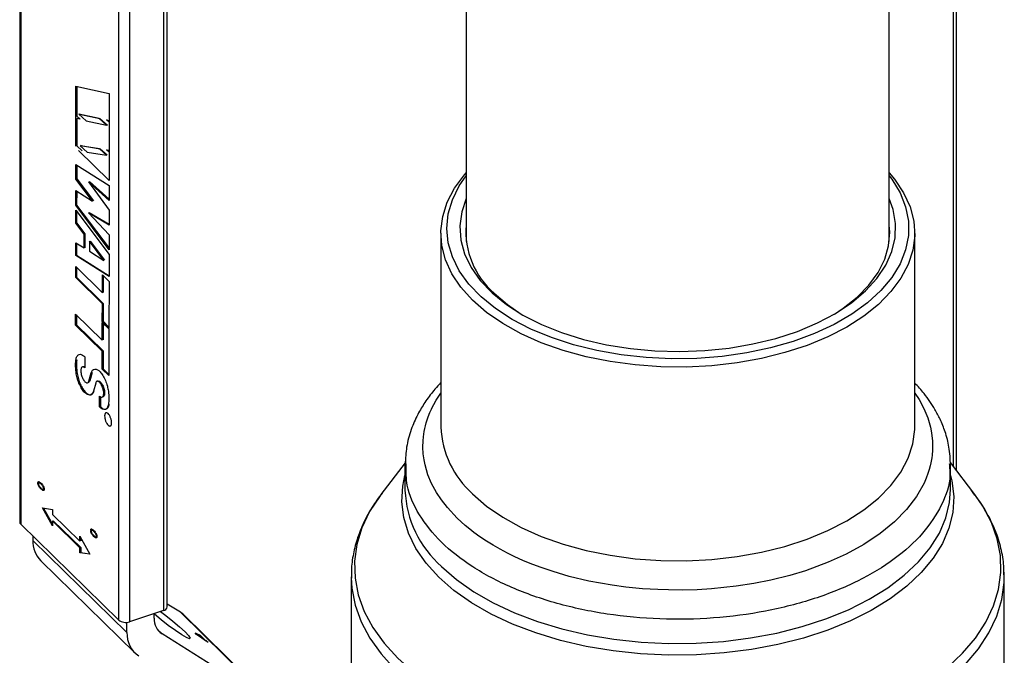
# Model space of a CAD drawing. Extents: x 14.3 to 31.9, y 1.8 to 11.9.
# Drawn here: x 26.5 to 26.8, y 9.1 to 9.3 of the extents above; entities that cross this region are included whole.
import ezdxf

# ---------------------------------------------------------------- set-up
doc = ezdxf.new("R2010")
doc.units = 0
doc.header["$LTSCALE"] = 0.3125
doc.header["$MEASUREMENT"] = 0
doc.linetypes.add('SLD-SOLID', pattern=[0])
doc.layers.get('0').update_dxf_attribs({"linetype": 'CONTINUOUS'})

# ---------------------------------------------------------------- blocks, each defined once
blk = doc.blocks.new('A$C79B72308')
at = {"color": 7, "linetype": 'SLD-SOLID'}
for p, q in [((11.2037709063289, 7.635132398834207), (11.2037709063289, 7.515778721771047)), ((11.06360885383815, 7.631335082056077), (11.06360885383815, 7.427686459581901)), ((11.06393850410181, 7.630639628283465), (11.06393850410181, 7.426991005809287)), ((11.35767265392494, 7.443786572843907), (11.35767265392494, 7.607840017827995)), ((11.10871251860953, 7.603493519396423), (11.10871251860953, 7.399844896922245)), ((11.10994284209202, 7.40104946196278), (11.10994284209202, 7.604698084436956)), ((11.35662599992578, 7.606044935183428), (11.35662599992578, 7.445160081955684)), ((11.0946963854508, 7.396876683672543), (11.0946963854508, 7.60052530614672)), ((11.09805765691127, 7.600016210780101), (11.09805765691127, 7.396367588305923)), ((11.33658339691259, 7.515778729879312), (11.33658339691259, 7.598071860887869)), ((11.08124269753562, 7.545705252862303), (11.08126858390325, 7.564519418286208)), ((11.08126858390325, 7.564519418286208), (11.0917373096343, 7.562276023540116)), ((11.08153903904452, 7.564461531446577), (11.08152620585944, 7.555149314100776)), ((11.0917373096343, 7.562276023540116), (11.09169958007015, 7.534891276161686)), ((11.08152517920464, 7.554408682486914), (11.08151333600811, 7.545793578128174)), ((11.08261258997611, 7.554175431542168), (11.08152517920464, 7.554408682486914)), ((11.08152620585944, 7.555149314100776), (11.08261258997611, 7.554175431542168)), ((11.08852740004878, 7.554346484546231), (11.08212910396244, 7.55571755559424)), ((11.08212910396244, 7.55571755559424), (11.08445257045489, 7.55363482775525)), ((11.08239974243494, 7.555805880860111), (11.08879803852128, 7.554434809812102)), ((11.08261427662329, 7.555613499234639), (11.08239974243494, 7.555805880860111)), ((11.08445257045489, 7.55363482775525), (11.09085086654123, 7.552263756707243)), ((11.09085086654123, 7.552263756707243), (11.08852740004878, 7.554346484546231)), ((11.08879803852128, 7.554434809812102), (11.09112150501372, 7.552352081973114)), ((11.0917248847101, 7.553250649841564), (11.0909086941388, 7.553982253422408)), ((11.0909086941388, 7.553982253422408), (11.09172565470121, 7.55380715192271)), ((11.09112150501372, 7.552352081973114), (11.0906363372851, 7.552455916998953)), ((11.08151333600811, 7.545793578128174), (11.08322396291347, 7.544260295549375)), ((11.08257624879699, 7.545837387309458), (11.08477508672916, 7.543866517655813)), ((11.088639048759, 7.544820683414736), (11.08257624879699, 7.545837387309458)), ((11.08284688726948, 7.545925712575331), (11.0889096872315, 7.544909008680607)), ((11.08303036514993, 7.54576131775857), (11.08284688726948, 7.545925712575331)), ((11.09083788669117, 7.542849813761089), (11.088639048759, 7.544820683414736)), ((11.0889096872315, 7.544909008680607), (11.09110852516367, 7.54293813902696)), ((11.09171190486004, 7.54383670689541), (11.09088530107571, 7.54457777990079)), ((11.09088530107571, 7.54457777990079), (11.09171274818363, 7.544438869430588)), ((11.09169958007015, 7.534891276161686), (11.0821134108104, 7.544312681742129)), ((11.08477508672916, 7.543866517655813), (11.09083788669117, 7.542849813761089)), ((11.09110852516367, 7.54293813902696), (11.09065441374294, 7.543014229213677)), ((11.08122836103457, 7.535310241653663), (11.08123477762711, 7.53996235782836)), ((11.08123477762711, 7.53996235782836), (11.09169745342805, 7.533346688699998)), ((11.08150504943718, 7.539791408716797), (11.08149899950707, 7.535398566919534)), ((11.08645652730501, 7.52840452094795), (11.08122836103457, 7.535310241653663)), ((11.08149899950707, 7.535398566919534), (11.08672716577751, 7.528492846213821)), ((11.09169107350176, 7.528694536626242), (11.08520653841165, 7.534507188638671)), ((11.08520653841165, 7.534507188638671), (11.09168678355131, 7.525593299122521)), ((11.08616774890661, 7.53364548141756), (11.08547717688415, 7.534595513904543)), ((11.08547717688415, 7.534595513904543), (11.09169151842888, 7.529025140869875)), ((11.09169745342805, 7.533346688699998), (11.09169107350176, 7.528694536626242)), ((11.08121710449794, 7.52712793044226), (11.08122352109048, 7.531780046616959)), ((11.08122352109048, 7.531780046616959), (11.08645652730501, 7.52840452094795)), ((11.08149379290055, 7.53160570993116), (11.08148774297043, 7.527216255708133)), ((11.08672716577751, 7.528492846213821), (11.08606754006423, 7.528918236024881)), ((11.09166969708203, 7.513187793370347), (11.08121710449794, 7.52712793044226)), ((11.08148774297043, 7.527216255708133), (11.09167032534037, 7.513636057308089)), ((11.08120940458689, 7.521551537060164), (11.08121497785584, 7.525583342980575)), ((11.08121497785584, 7.525583342980575), (11.09166757043993, 7.511642963939073)), ((11.0814849930022, 7.525223182974942), (11.08148004305939, 7.521639862326035)), ((11.09168036695877, 7.520941182947825), (11.08519315523292, 7.524772062999586)), ((11.08519315523292, 7.524772062999586), (11.09167611367457, 7.517839667575457)), ((11.08598203438533, 7.524306048838415), (11.08546379370542, 7.524860388265457)), ((11.08546379370542, 7.524860388265457), (11.09168073855341, 7.521189105390446)), ((11.09168678355131, 7.525593299122521), (11.09168036695877, 7.520941182947825)), ((11.08382257106603, 7.518066303365464), (11.08120940458689, 7.521551537060164)), ((11.08148004305939, 7.521639862326035), (11.08409320953853, 7.518154628631335)), ((11.08381663113465, 7.513744734899515), (11.08382257106603, 7.518066303365464)), ((11.08409320953853, 7.518154628631335), (11.08408726960715, 7.513833060165387)), ((11.09167611367457, 7.517839667575457), (11.09166969708203, 7.513187793370347)), ((11.19580215943419, 7.518355214287835), (11.19580215943419, 7.457518494535632)), ((11.3445521755612, 7.457518512321949), (11.3445521755612, 7.518355232074152)), ((11.08119539808202, 7.511366716301636), (11.08120093468473, 7.515398800090695)), ((11.08120093468473, 7.515398800090695), (11.08381663113465, 7.513744734899515)), ((11.0814712064948, 7.51522785097913), (11.08146603655452, 7.511455041567507)), ((11.08408726960715, 7.513833060165387), (11.08381696606305, 7.514004065811838)), ((11.08549499174608, 7.515835807938624), (11.0854906651294, 7.512686212416343)), ((11.08998961315717, 7.509841617546442), (11.08549499174608, 7.515835807938624)), ((11.08576500689245, 7.51547588990258), (11.08576563021858, 7.515924133204495)), ((11.08576563021858, 7.515924133204495), (11.09026025162967, 7.509929942812315)), ((11.09165807388297, 7.50475104717327), (11.08119539808202, 7.511366716301636)), ((11.08146603655452, 7.511455041567507), (11.09165844547761, 7.505010342186536)), ((11.0854906651294, 7.512686212416343), (11.08998961315717, 7.509841617546442)), ((11.09166757043993, 7.511642963939073), (11.09165807388297, 7.50475104717327)), ((11.08118586485882, 7.504438781966265), (11.08119059480418, 7.507884879283489)), ((11.08119059480418, 7.507884879283489), (11.08955673149119, 7.499662334508461)), ((11.08146075661552, 7.507619185790569), (11.08145650333132, 7.504527107232137)), ((11.09026025162967, 7.509929942812315), (11.0896196923628, 7.51033497132458)), ((11.08955196487958, 7.496216273090296), (11.08118586485882, 7.504438781966265)), ((11.08145650333132, 7.504527107232137), (11.08982260335208, 7.496304598356167)), ((11.08955673149119, 7.499662334508461), (11.08956443140224, 7.505262198940605)), ((11.08956443140224, 7.505262198940605), (11.09165594724087, 7.503206459711585)), ((11.08983459321357, 7.504996505447684), (11.08982736996369, 7.499750659774334)), ((11.09165594724087, 7.503206459711585), (11.09163578080717, 7.488561153368307)), ((11.08982736996369, 7.499750659774334), (11.08955721308456, 7.500016131933494)), ((11.08954426496853, 7.490616650627739), (11.08955196487958, 7.496216273090296)), ((11.08982260335208, 7.496304598356167), (11.08981490344103, 7.490704975893612)), ((11.08116533176268, 7.489535895032667), (11.08117006170804, 7.492981992349891)), ((11.08117006170804, 7.492981992349891), (11.08953619839506, 7.484759447574863)), ((11.08144022351939, 7.492716298856971), (11.08143597023518, 7.489624220298539)), ((11.08953143178345, 7.481313628126285), (11.08116533176268, 7.489535895032667)), ((11.08143597023518, 7.489624220298539), (11.08980207025595, 7.481401953392158)), ((11.08953619839506, 7.484759447574863), (11.0895438983061, 7.490359312007008)), ((11.0895438983061, 7.490359312007008), (11.09163545081098, 7.488303536878925)), ((11.09163578080717, 7.488561153368307), (11.08954426496853, 7.490616650627739)), ((11.08981406011744, 7.490093618514086), (11.08980683686755, 7.484847772840736)), ((11.0898145367786, 7.490447637272879), (11.08981442677987, 7.490351199104405)), ((11.09163593240435, 7.488657334303959), (11.0898145367786, 7.490447637272879)), ((11.08981490344103, 7.490704975893612), (11.09163626240054, 7.488914950793339)), ((11.09163545081098, 7.488303536878925), (11.09161524771103, 7.473658266434709)), ((11.08980683686755, 7.484847772840736), (11.08953667998843, 7.485113244999896)), ((11.08407468815356, 7.479521724863998), (11.0840943779261, 7.476051960741792)), ((11.0895237318724, 7.475713763694142), (11.08953143178345, 7.481313628126285)), ((11.08980207025595, 7.481401953392158), (11.0897943703449, 7.475802088960013)), ((11.0853340269389, 7.47193945372578), (11.08606221852677, 7.474503976447037)), ((11.08633285699926, 7.474592301712908), (11.0856046654114, 7.47202777899165)), ((11.09161524771103, 7.473658266434709), (11.0895237318724, 7.475713763694142)), ((11.0897943703449, 7.475802088960013), (11.09161576597065, 7.474012027960681)), ((11.08745751574151, 7.471327699094369), (11.08672932415364, 7.468762934403523)), ((11.08865910519398, 7.463801727007501), (11.08867494501099, 7.467236946909269)), ((11.0889442268325, 7.467028735877427), (11.08892974366648, 7.463890052273372)), ((11.34455034137186, 7.457220190839484), (11.3445521755612, 7.457518512321949)), ((11.18459199062767, 7.44629324542846), (11.1769630535807, 7.436282579839958)), ((11.18455218825537, 7.445537601099426), (11.18455218825537, 7.437917010891388)), ((11.1846589997272, 7.446577349491564), (11.18455431915508, 7.445519389698697)), ((11.18486705092766, 7.446431909685566), (11.18478494200146, 7.44784997811289)), ((11.18491841611468, 7.445544399758225), (11.18486705092766, 7.446431909685566)), ((11.35541460460321, 7.445898960012595), (11.35543588712682, 7.445530832364513)), ((11.363391278728, 7.43628259032098), (11.35573541101803, 7.446328569531437)), ((11.35580215165236, 7.43791700491621), (11.35580215165236, 7.445537595124248)), ((11.18455218825537, 7.437917010891388), (11.18455349569884, 7.437644796185875)), ((11.07389115246129, 7.426461286468585), (11.07076616189479, 7.432098593654271)), ((11.07076616189479, 7.432098593654271), (11.07389115246129, 7.431616932482516)), ((11.07111563278993, 7.432044888089566), (11.07389115739351, 7.427037920632888)), ((11.07389115246129, 7.431616932482516), (11.07389115246129, 7.430070262875295)), ((11.07389115246129, 7.430070262875295), (11.08250335630571, 7.421638255548933)), ((11.0946963854508, 7.396876683672543), (11.06393850410181, 7.426991005809287)), ((11.08250335630571, 7.419575948749442), (11.07389115246129, 7.428007956075806)), ((11.07389115246129, 7.428007956075806), (11.07389115246129, 7.426461286468585)), ((11.07416179093379, 7.428096281341679), (11.08277399477821, 7.419664274015314)), ((11.07416179093379, 7.427743005743034), (11.07416179093379, 7.428096281341679)), ((11.06775012804864, 7.423259159483813), (11.06775012804864, 7.421907517364613)), ((11.06775012804864, 7.421907517364613), (11.09727767361058, 7.392997788216812)), ((11.08250335630571, 7.421638255548933), (11.08250335630571, 7.423184925156152)), ((11.08250335630571, 7.423184925156152), (11.08562838353846, 7.417547340101818)), ((11.08277399477821, 7.421726580814804), (11.08250336123793, 7.421991551783405)), ((11.08277399477821, 7.42269663689355), (11.08277399477821, 7.421726580814804)), ((11.08250335630571, 7.418029279142223), (11.08250335630571, 7.419575948749442)), ((11.08562838353846, 7.417547340101818), (11.08250335630571, 7.418029279142223)), ((11.08277399477821, 7.419664274015314), (11.08277399477821, 7.418117604408094)), ((11.08277399477821, 7.418117604408094), (11.08554955604802, 7.41768963353781)), ((11.07020730818225, 7.415530928124113), (11.0997348537442, 7.386621198976313)), ((11.37267717438455, 7.410490734452692), (11.37253385276017, 7.413553967614451)), ((11.16767716061084, 7.41049075774856), (11.16767716061084, 7.381073063104102)), ((11.16767716061084, 7.41049075774856), (11.16767907863475, 7.410136988183341)), ((11.37267717438455, 7.361092401069781), (11.37267717438455, 7.410490734452692)), ((11.10871251860953, 7.399844896922245), (11.09805765691127, 7.396367588305923)), ((11.11406026689632, 7.399347544924874), (11.10994283420673, 7.401925627332046)), ((11.14358781245826, 7.370437815777072), (11.11406026689632, 7.399347544924874)), ((11.09727767361058, 7.392997788216812), (11.09727767361058, 7.396204853137663)), ((11.1058015312153, 7.397461071414503), (11.1058015312153, 7.39889498319366)), ((11.14455357551147, 7.369678172204726), (11.11502602994953, 7.398587901352526)), ((11.10674640252852, 7.394054132444138), (11.10829811793631, 7.392534884186288)), ((11.14358781245826, 7.370437815777072), (11.10829811793631, 7.392534884186288)), ((11.11914501955879, 7.39238954794452), (11.11865244524906, 7.39287181592883)), ((11.11865244524906, 7.39287181592883), (11.12046856702893, 7.392055594965266)), ((11.12275445597496, 7.389825347763447), (11.11914501955879, 7.39238954794452)), ((11.1193520588107, 7.392343186529569), (11.12034350428423, 7.391656888710939)), ((11.11998383432242, 7.392032631801721), (11.1193520588107, 7.392343186529569)), ((11.12079030388262, 7.391655254982249), (11.11998383432242, 7.392032631801721)), ((11.12034350428423, 7.391656888710939), (11.12195882038382, 7.390511187810004)), ((11.12195882038382, 7.390511187810004), (11.12079030388262, 7.391655254982249)), ((11.12203864264758, 7.390592746885403), (11.12254229016273, 7.390099637384699))]:
    blk.add_line(p, q, dxfattribs=at)
at = {"color": 7, "linetype": 'SLD-SOLID', "flags": 128}
for points in [[(11.20576652882995, 7.497334239974931), (11.20212344087801, 7.501394015808204), (11.19927823137078, 7.505652631425411), (11.19726418839528, 7.510060209477933), (11.19610504140987, 7.514564997574679), (11.19581430844403, 7.51911425613949), (11.19639539363988, 7.523654577437167), (11.19784148900528, 7.528132810818013), (11.20013570370926, 7.53249639210703), (11.20325110758775, 7.536694171514434), (11.20377091274458, 7.537288380764737)], [(11.30642719127813, 7.484410363196039), (11.29930006759745, 7.482371579590314), (11.29181948276761, 7.480788379468374), (11.28407618068774, 7.479679943246158), (11.27616416996336, 7.479059767782051), (11.26817948910047, 7.478935383050539), (11.26021905222426, 7.47930823869206), (11.25237950198998, 7.480173832237151), (11.24475594530298, 7.481521703353488), (11.2374409980692, 7.483335457149648), (11.23052344135414, 7.48559304358186), (11.22408719508068, 7.488267140492434), (11.21821045804136, 7.491325208003039), (11.21296448352797, 7.494730189835083), (11.20841303688282, 7.498440671334661), (11.20461125656534, 7.502411704406919), (11.20160543415463, 7.506595022910398), (11.19943193892389, 7.510939888317749), (11.19811720538323, 7.51539351643893), (11.19767718556583, 7.519901903843651), (11.19811720464279, 7.52441025939415), (11.19943193109639, 7.528863903953841), (11.20160539110443, 7.533208753735911), (11.20377093018939, 7.536347873394325)], [(11.33658340332828, 7.537288388873003), (11.33823092587127, 7.535316440916946), (11.34107614029084, 7.531057779037512), (11.3430901466001, 7.526650236884052), (11.34424929849786, 7.522145402525078), (11.34454002655136, 7.517596190222495), (11.34395894626785, 7.51305582266259), (11.34251281423621, 7.508577625180804), (11.34021859953222, 7.504214043891789), (11.33710329582778, 7.500016249311658), (11.33320323526229, 7.496033481645108), (11.32856433923049, 7.492312390718332), (11.32324082989338, 7.488896639401881), (11.31729528061797, 7.485826273889018), (11.31079723713885, 7.483137249766882), (11.30382300150954, 7.480861146112717), (11.29645430826344, 7.479024637716423), (11.2887774988125, 7.477649225638245), (11.28088268602118, 7.47675106029091), (11.27286225554462, 7.476340667732403), (11.26481046644879, 7.476422843257517), (11.25682149553683, 7.476996659329517), (11.24898913814327, 7.478055343998962), (11.24140522368248, 7.47958650571781), (11.23415861882062, 7.481572238804489), (11.22733430398009, 7.483989157110832), (11.2210122540556, 7.486809033907521), (11.21526665667113, 7.489998738217009), (11.21016478798369, 7.493520920961197), (11.20576652882995, 7.497334239974931)], [(11.33658345743932, 7.536347845603531), (11.33734796309713, 7.535323841586036), (11.33994159801991, 7.531053245204218), (11.34168839133383, 7.52664733392915), (11.34256710213644, 7.522159486026245), (11.34256710393008, 7.517644294191609), (11.34168833883646, 7.513156449704967), (11.33994163776804, 7.508750511862583), (11.33734800026586, 7.504479954964697), (11.33393901747753, 7.500396588376935), (11.3297560491884, 7.496549952889238), (11.32484990040672, 7.492986808310524), (11.31928006321879, 7.489750383454556), (11.31311421986761, 7.486879950705449), (11.30642719127813, 7.484410363196039)], [(11.20377090916055, 7.529257084019791), (11.20234657604374, 7.525042655160027), (11.20175212590596, 7.520638409221307), (11.20204953715162, 7.516224587486454), (11.20323520054184, 7.511858695046593), (11.2052935459593, 7.507597636167683), (11.20819767555899, 7.503497011482013), (11.21190988464056, 7.499610234940384), (11.21638165217625, 7.495988004201266), (11.22155474307802, 7.492677511595501), (11.22736168977111, 7.489721931176291), (11.2337268113039, 7.487159794006464), (11.24056714930077, 7.485024527768344), (11.24779348215961, 7.483343878313233), (11.2553115759111, 7.482139887101715), (11.26302348192158, 7.481428118085093), (11.27082865319176, 7.481217974154015), (11.27862538609207, 7.481512114622431), (11.28631190981991, 7.482306715050802), (11.29378813321666, 7.483591415084961), (11.30095656203469, 7.485349498150779), (11.30772369874136, 7.487558013234722), (11.31400133100809, 7.490188171460973), (11.31970767485064, 7.493205719165415), (11.32476837242078, 7.496571287466482), (11.32911731497507, 7.500240995906235), (11.3326979483808, 7.504166998177338), (11.33546349504056, 7.508298176800491), (11.33737796019233, 7.51258056727022), (11.33841627786898, 7.516958458729196), (11.33856503632568, 7.521374678583287), (11.33782225996952, 7.525771717967736), (11.33658339974424, 7.529257092128057)], [(11.3193277862831, 7.492982328229198), (11.32210471791507, 7.494815996903638), (11.32651316975841, 7.498315436089809), (11.33018711914439, 7.502076123313204), (11.33307878076483, 7.50604900548989), (11.33515044110391, 7.510182381243313), (11.33637504702522, 7.514422236591132), (11.3367366424288, 7.518713392625816), (11.33658344850377, 7.520931786290648)], [(11.21253236362681, 7.499542330169058), (11.21670189034219, 7.495950553480615), (11.22102654720961, 7.492982306039947)], [(11.34455215430081, 7.468166425373887), (11.34590691431834, 7.466101083072189), (11.34742727923921, 7.463281912290187), (11.34862024148158, 7.460412706987293), (11.34948075652097, 7.457505459838847), (11.3497255393281, 7.456358075007399), (11.34996135707377, 7.454886257644128), (11.35013214214821, 7.453088941136532), (11.35014184021735, 7.450221340654361), (11.35001790202978, 7.448712096859209), (11.34990590059029, 7.447836418256077), (11.34963315503385, 7.446280375591586), (11.34941285843146, 7.445303725133162), (11.34911013451846, 7.444173811738949), (11.34870407902728, 7.442892710797894), (11.34817128789901, 7.441464178798979), (11.34748571061847, 7.439892587079518), (11.34510284886594, 7.435676892523841), (11.34198402785818, 7.431594699071697), (11.33817926361767, 7.427709062545389), (11.33371911753896, 7.424052405806515), (11.32856882594324, 7.42061521287598), (11.32302022664364, 7.417576851078561), (11.31743833547142, 7.415042988459197), (11.31026804156298, 7.412393944200977), (11.30535607853688, 7.410911619367456), (11.29941093390131, 7.409433296512045), (11.29403154552788, 7.40836482264862), (11.28851407667289, 7.407511308574881), (11.28074535110266, 7.406701288819997), (11.27625425486024, 7.406434749316665), (11.27177784219251, 7.406313827262801), (11.26729666514053, 7.406336097966005), (11.26396988110867, 7.406445172963844), (11.25907062646076, 7.40674531279385), (11.25382896050743, 7.407259906457556), (11.24955566077585, 7.407833598766173), (11.24229348689096, 7.409141935793832), (11.23612630325464, 7.410607313198492), (11.23103560054574, 7.412088999664997), (11.22695380357366, 7.413475241643688), (11.22380756084767, 7.414677434049917), (11.22152782320865, 7.415628093811426), (11.21908341627545, 7.416729158281338), (11.21670664626543, 7.417889347134397), (11.21441268841824, 7.419101885918094), (11.2122051326878, 7.42036435105461), (11.21008746885401, 7.421675543986799), (11.20805683800797, 7.42303567252679), (11.20612079005787, 7.424438677967773), (11.20489263006532, 7.425390241198988), (11.20342224560275, 7.426605186786778), (11.20093374868552, 7.428879073261493), (11.19785417653056, 7.432198141260212), (11.19599695471428, 7.434595431615056), (11.19444743367595, 7.436949591827117), (11.19292002721131, 7.439791450285256), (11.19177522621266, 7.442537366988299), (11.19086729967893, 7.445587748461284), (11.19053262859427, 7.447249115134161), (11.1902953665766, 7.449049684752774), (11.19018017711804, 7.451233916391496), (11.19023488834979, 7.453184441658101), (11.19034941862057, 7.454447990594838), (11.19045823831009, 7.455278070747212), (11.19059894149505, 7.456135548583278), (11.19077426462842, 7.457020024802526), (11.19098725942229, 7.45793067383001), (11.19124074057445, 7.458867220274461), (11.1918457743464, 7.460714687055013), (11.19237050832435, 7.462047821073035), (11.19273392084373, 7.462874829464786), (11.19283832639783, 7.463100505755301), (11.19286939382632, 7.463166838882819), (11.19288045973828, 7.4631904102192), (11.1928838587908, 7.463197694168615), (11.19288509350223, 7.463200298936711), (11.19288564015798, 7.463201338920124), (11.19288579138261, 7.463201771196941), (11.19288593541506, 7.463201961799452), (11.19288592559037, 7.463202054323906), (11.19288598909817, 7.463202075050239), (11.19288595243192, 7.463202110949299), (11.19288595243192, 7.463202110949299), (11.19432932668745, 7.465912648089898), (11.19580219692119, 7.468113524907158)], [(11.20576652882995, 7.436497520222728), (11.21016478798369, 7.432684201208998), (11.21526665667113, 7.429162018464808), (11.2210122540556, 7.42597231415532), (11.22733430398009, 7.423152437358633), (11.23415861882062, 7.420735519052288), (11.24140522368248, 7.418749785965607), (11.24898913814327, 7.417218624246761), (11.25682149553683, 7.416159939577318), (11.26481046644879, 7.415586123505316), (11.27286225554462, 7.415503947980202), (11.28088268602118, 7.415914340538709), (11.2887774988125, 7.416812505886044), (11.29645430826344, 7.418187917964222), (11.30382300150954, 7.420024426360515), (11.31079723713885, 7.422300530014683), (11.31729528061797, 7.424989554136816), (11.32324082989338, 7.428059919649678), (11.32856433923049, 7.431475670966131), (11.33320323526229, 7.435196761892909), (11.33710329582778, 7.439179529559455), (11.34021859953222, 7.443377324139588), (11.34251281423621, 7.447740905428603), (11.34395894626785, 7.452219102910389), (11.34454002655136, 7.456759470470294), (11.34455034137186, 7.457220190839484)], [(11.19515355052312, 7.41033882704477), (11.19115637856343, 7.414754853812868), (11.18797006343709, 7.419376827902019), (11.18562731042552, 7.424157266492204), (11.18415214546591, 7.429047194414046), (11.18355972690767, 7.433996369906346), (11.18385609832073, 7.438954065520329), (11.18455220371168, 7.442260188479622)], [(11.35580216710867, 7.442260182504443), (11.35620215777558, 7.440599694924556), (11.35679464475396, 7.435650493896363), (11.35649826842855, 7.430692844544605), (11.35531611246612, 7.425777533282417), (11.35326032198249, 7.420955096824423), (11.35035191960046, 7.416274924510864), (11.346620888607, 7.411785093985005), (11.34210544164998, 7.407531677804414), (11.33685193302138, 7.403558331890487), (11.33091420787871, 7.399905772015877), (11.32435324935607, 7.396611538972536), (11.31723635559528, 7.393709394930619), (11.30963656817573, 7.391229136901506), (11.30163193817867, 7.389196237547816), (11.29330451006243, 7.387631513562093), (11.28473972193449, 7.386551049603794), (11.27602551644229, 7.385965908130649), (11.26725132201602, 7.385882131976071), (11.25850713560161, 7.386300564654514), (11.24988271276008, 7.387216897168356), (11.24146654399781, 7.388621716847572), (11.2333449666211, 7.390500672216993), (11.22560135123924, 7.392834398966036), (11.21831511081242, 7.395599034187471), (11.21156108750298, 7.39876611200169), (11.20540852865312, 7.402303234531679), (11.19992056398548, 7.40617404487902), (11.19515355052312, 7.41033882704477)], [(11.1769630535807, 7.436282579839958), (11.17670971031781, 7.435947217495722), (11.1734581236428, 7.430976864938676), (11.17103179129595, 7.425858119978267), (11.16945127127428, 7.42063469186459), (11.16873010219982, 7.41535111026443), (11.16887450543016, 7.410052436580694), (11.16988312874734, 7.404783893110537), (11.17174744968657, 7.39959046815571), (11.17445153396225, 7.394516406394009), (11.17797231897318, 7.389605014211245), (11.18227975818779, 7.384898228168467)], [(11.18227975818779, 7.384898228168467), (11.18733709745713, 7.380436178659636), (11.19310123185268, 7.376256923445462), (11.19952293548846, 7.372396139734589), (11.20654742853156, 7.368886734847521), (11.21411478281061, 7.365758739263496), (11.22216044496793, 7.363038711509164), (11.23061577136341, 7.360749960594648), (11.23940865140063, 7.358911935729505), (11.24846398383536, 7.357540381770228), (11.25770463465753, 7.356646981717704), (11.26705163743929, 7.356239326371776), (11.27642527560008, 7.356320932480122), (11.28574565660931, 7.356891095076509), (11.29493324820653, 7.357944942817447), (11.30390959663655, 7.359473480922958), (11.3125981719002, 7.361463675569974), (11.32092478546735, 7.363898542351279), (11.32881844403602, 7.36675730524385), (11.33621182092859, 7.370015598318565), (11.3430418008203, 7.373645595651814), (11.34925008665952, 7.377616329062805), (11.35478379807934, 7.381893931275943), (11.3595957057795, 7.386441903875083), (11.36364465643148, 7.391221447436754), (11.36689617959869, 7.396191779267467), (11.36932261211957, 7.401310509055149), (11.37090309547501, 7.406533973067885), (11.37162420104167, 7.411817533941713), (11.37147986131912, 7.417116228351782), (11.37047124291429, 7.422384725559711), (11.36860688530881, 7.4275781864136), (11.36590280103314, 7.4326522481753), (11.363391278728, 7.43628259032098)], [(11.19602373434341, 7.413716400436465), (11.20073548284712, 7.409599923525866), (11.20615977303819, 7.405774003797111), (11.21224098349823, 7.402277927204453), (11.21891666151385, 7.399147553613059), (11.2261183758722, 7.396415020731437), (11.23377215194356, 7.394108359584942), (11.24179951991268, 7.392251214364961), (11.2501180938938, 7.390862648504942), (11.25864249674243, 7.389956943914063), (11.26728525311332, 7.389543389847757), (11.27595771786837, 7.38962620297856), (11.28457083097795, 7.390204534437778), (11.29303623645223, 7.391272452065346), (11.30126710925881, 7.392819042752754), (11.30917888338249, 7.394828362859345), (11.31669052198124, 7.397279852738974), (11.32372486308297, 7.400148329897673), (11.33020969921805, 7.403404341341313), (11.33607857486286, 7.407014543491908), (11.34127116748658, 7.410941826545601), (11.34573421069403, 7.415145902941033), (11.34942200097178, 7.41958364026936), (11.35229661242062, 7.42420951427742), (11.35432853902562, 7.428976057805341), (11.3554969728964, 7.433834334516037), (11.35580215165236, 7.43791700491621)], [(11.16767907863475, 7.410136988183341), (11.16787156139204, 7.4069238976665), (11.16889022348889, 7.401603202291074), (11.17077301869821, 7.396358320215267), (11.1735038218583, 7.391234056073161), (11.17705950422769, 7.386274029722994), (11.1814095743675, 7.381520654776772), (11.18651701164043, 7.377014405446335), (11.19233817094896, 7.372793785453856), (11.19882346465706, 7.368894784736357), (11.2059174824135, 7.365350679224077), (11.21355975359815, 7.362191657421187), (11.22168508451031, 7.35944473898852), (11.23022413520393, 7.357133292883075), (11.23910403754872, 7.355277095471477), (11.24824902574841, 7.353891961920253), (11.25758111431359, 7.352989704198484), (11.26702069910595, 7.352578040041447), (11.27648716329482, 7.352660455651996), (11.28589984111512, 7.353236256971739), (11.29517831838942, 7.354300524162836), (11.30424354163456, 7.355844186382299), (11.31301809042598, 7.357854086737786), (11.32142718633023, 7.360313072234618)], [(11.32142718633023, 7.360313072234618), (11.32939897377779, 7.363200133306508), (11.33686552767927, 7.366490660861952), (11.34376311596512, 7.370156603764483), (11.35003293483756, 7.374166660923272), (11.35562143350177, 7.378486626599082), (11.36048093091072, 7.38307961561714), (11.36456996733786, 7.387906465298473), (11.36785370244081, 7.392926008967772), (11.37030415815151, 7.398095418482542), (11.37190027955155, 7.403370559158194), (11.37262854047609, 7.408706474604729), (11.37267717438455, 7.410490734452692)], [(11.10780921589476, 7.399550243792943), (11.10943757985127, 7.39834899067173), (11.11170838218229, 7.396566877399497), (11.11379713551673, 7.3948052035009), (11.11549937374452, 7.393236088248747), (11.11664852257726, 7.39201347712992), (11.11713208952717, 7.391256652410149), (11.11690268028046, 7.391040085466038), (11.11598280042612, 7.391384829378511), (11.11446247605499, 7.392257201761675), (11.11249057023389, 7.393571465009456), (11.11026001885388, 7.395199456753334), (11.1079892531891, 7.396981534126509), (11.10590046318842, 7.398743485893753), (11.10574823405465, 7.398877612983961)], [(11.11502602994953, 7.398587901352526), (11.11469226472785, 7.398889596503196), (11.11406026689632, 7.399347544924874)]]:
    blk.add_lwpolyline(points, dxfattribs=at)
at = {"color": 7, "linetype": 'SLD-SOLID'}
for centre, radius, start, end in [((11.22917577585391, 7.518848814597503), 0.02549006691923452, 175.3127527381519, 229.2365800834711), ((11.22570445769195, 7.458820648087402), 0.02993063722958275, 182.4934804405569, 228.2303263187595), ((11.2184505748348, 7.439180224577163), 0.03393183629417609, 182.5935412364925, 228.6285496392822), ((11.06457874620094, 7.427720340554229), 0.0009704839595222631, 182.000683524696, 228.721916356766), ((11.07635386295204, 7.421561190243215), 0.00861070245468027, 177.6949109101089, 224.4528228873779), ((11.10849228131925, 7.401300442662977), 0.001472113401676601, 278.6041059023168, 350.1836866843486), ((11.0968522617021, 7.399759882873331), 0.003600088893672585, 233.2131556487681, 289.5618197113915), ((11.11139941878265, 7.397202347759462), 0.005603863234091144, 177.3537818069524, 236.3979096248238), ((11.10567510363961, 7.392609761970069), 0.0084063901563397, 177.3543735011806, 236.3955765817282)]:
    blk.add_arc(centre, radius, start, end, dxfattribs=at)
for points, knots in [([(11.08123756426158, 7.478500321997315), (11.08132800460004, 7.478922399366766), (11.08151477746208, 7.479794052432688), (11.08219807305191, 7.480390544034316), (11.08308926825358, 7.480360865855809), (11.08375321229773, 7.479795479806947), (11.08407468815356, 7.479521724863998)], [0, 0, 0, 0, 0.2421091271814085, 0.4999916561958237, 0.757900365762723, 1, 1, 1, 1]), ([(11.08137975595231, 7.474232378357117), (11.08127997287072, 7.475011099153894), (11.08108041703625, 7.476568460140724), (11.08118518366066, 7.477856390265577), (11.08123756426158, 7.478500321997315)], [0, 0, 0, 0, 0.500025879268237, 1, 1, 1, 1]), ([(11.08150820273408, 7.478588647263186), (11.08145582213316, 7.477944715531448), (11.08135105550875, 7.476656785406595), (11.08155061134321, 7.475099424419765), (11.08165039442481, 7.474320703622988)], [0, 0, 0, 0, 0.4999741207317631, 1, 1, 1, 1]), ([(11.0840943779261, 7.476051960741792), (11.08397758269531, 7.476150196030195), (11.0837438841, 7.476346757557193), (11.08341416881326, 7.476420007613894), (11.08313054011513, 7.476317522197151), (11.08292588974904, 7.476022982260433), (11.08280984115726, 7.475588216935611), (11.082786961163, 7.475036727898521), (11.08285623363978, 7.474388756223215), (11.08302428213087, 7.473683091091372), (11.08327689202215, 7.47299303547601), (11.08358482105297, 7.472389534245602), (11.08392016499038, 7.471904293950805), (11.08427226450534, 7.471555682561396), (11.08462361518257, 7.471364433419847), (11.08493584099626, 7.47137158249248), (11.08518894998061, 7.471552619110005), (11.08528564986575, 7.471810460626372), (11.0853340269389, 7.47193945372578)], [0, 0, 0, 0, 0.06159205822738623, 0.1232411408688609, 0.1884456109284617, 0.2528175952096982, 0.3126611793788866, 0.3726103404692906, 0.4350621234194437, 0.4999858352503114, 0.5649289475865289, 0.6273787019528165, 0.6872151799268406, 0.7471761043355624, 0.8115412382535939, 0.876750231686214, 0.9383405363109857, 1, 1, 1, 1]), ([(11.08344957030724, 7.476385679669461), (11.08352948970686, 7.476425920906008), (11.08369593037799, 7.476509727571854), (11.08392751679759, 7.476471980626529), (11.08406800037596, 7.476362301720945), (11.08409273287737, 7.476342992462742)], [0, 0, 0, 0, 0.4321657714669525, 0.9000312988498844, 0.9999999999999999, 0.9999999999999999, 0.9999999999999999, 0.9999999999999999]), ([(11.08672932415364, 7.468762934403523), (11.08660719218587, 7.468454202667314), (11.08635674939669, 7.467821119957341), (11.08568856383488, 7.467467536213173), (11.08487870071803, 7.467630839453081), (11.08400291232501, 7.468306752272936), (11.08313412905494, 7.469414424518531), (11.0823453154947, 7.47088548930493), (11.08171030103441, 7.472571775865442), (11.08148810400792, 7.47368805608199), (11.08137975595231, 7.474232378357117)], [0, 0, 0, 0, 0.1219136172770024, 0.2499950415061404, 0.3780793082427339, 0.4999983112052291, 0.6219220602118604, 0.7499993762877625, 0.878094311567013, 1, 1, 1, 1]), ([(11.08165039442481, 7.474320703622988), (11.08175874248042, 7.473776381347863), (11.08198093950691, 7.472660101131314), (11.0826159539672, 7.470973814570803), (11.08340476752743, 7.469502749784402), (11.0842735507975, 7.468395077538807), (11.08514933919053, 7.467719164718954), (11.08595920230738, 7.467555861479044), (11.08662738786919, 7.467909445223212), (11.08687783065837, 7.468542527933185), (11.08699996262614, 7.468851259669394)], [0, 0, 0, 0, 0.1219056884329869, 0.2500006237122375, 0.3780779397881396, 0.5000016887947709, 0.621920691757266, 0.7500049584938595, 0.8780863827229975, 1, 1, 1, 1]), ([(11.08606221852677, 7.474503976447037), (11.08618766614355, 7.474818831211971), (11.08644521837945, 7.475465248822482), (11.08713719674057, 7.475808613754028), (11.08797446925602, 7.475607959825252), (11.08887386983702, 7.474874009957306), (11.08975775339029, 7.473697247123704), (11.09054782440008, 7.472153905575459), (11.09116624681495, 7.470406256985703), (11.09136137284417, 7.469274792156812), (11.09145640954595, 7.468723708911034)], [0, 0, 0, 0, 0.1217709365127455, 0.2500037686490146, 0.3782313329464512, 0.499995526658579, 0.6217587098628131, 0.7499905049164712, 0.8782321460572309, 1, 1, 1, 1]), ([(11.0856046654114, 7.47202777899165), (11.08555582587908, 7.471900794475198), (11.08545811781003, 7.4716467500298), (11.08525491340459, 7.471473511928542), (11.08509823605402, 7.471485060628751), (11.08504400188823, 7.471489058233507)], [0, 0, 0, 0, 0.3952076282246503, 0.7906499590208371, 1, 1, 1, 1]), ([(11.08867494501099, 7.467236946909269), (11.08879232388867, 7.467134965672242), (11.08902718053616, 7.466930917278615), (11.0893606031285, 7.466846379036683), (11.08964860080645, 7.46693953733678), (11.089858142099, 7.467226616674003), (11.08997867543138, 7.467656736854964), (11.09000551395948, 7.468206068315736), (11.08993962126657, 7.468854223348163), (11.08977378297177, 7.469562375312973), (11.08952228552516, 7.470256429872183), (11.08921440897134, 7.470864572337087), (11.08887834728927, 7.471354298483895), (11.0885249708428, 7.471706711624913), (11.08817169238432, 7.471902158559923), (11.08785789259456, 7.471896007365464), (11.08760316509073, 7.47171588760896), (11.08750608470331, 7.471457146381551), (11.08745751574151, 7.471327699094369)], [0, 0, 0, 0, 0.06158401129670642, 0.1232199073526836, 0.1884602297146655, 0.2528385682349218, 0.3126551887804948, 0.3726049192874858, 0.4350617531441343, 0.4999931622026032, 0.5649508302140172, 0.6274025103111833, 0.6872269340868976, 0.7471610897467089, 0.8115386504265049, 0.8767873372113728, 0.9383571566694662, 1, 1, 1, 1]), ([(11.08801840419435, 7.471865983124387), (11.08805498288555, 7.471898849139341), (11.08817357924496, 7.472005408165773), (11.08844518040276, 7.471983570508906), (11.08879469373898, 7.471796814218996), (11.08914894380197, 7.471442595337654), (11.08948479885955, 7.470953371254438), (11.08979293824806, 7.470344734551803), (11.09004442161656, 7.469650687978937), (11.09021024482412, 7.468942618598232), (11.09027616241983, 7.468294593336884), (11.09024916496523, 7.467746326535332), (11.09012964876737, 7.467311773193311), (11.08991631629635, 7.467041492382767), (11.08972921192836, 7.466934347313938), (11.08961404686539, 7.466965107467379), (11.08961257911164, 7.46696549949886)], [0, 0, 0, 0, 0.03714045527408522, 0.1204177251366725, 0.2025831717992678, 0.2789290993978119, 0.3554346235443311, 0.4351420578712671, 0.5180478988189414, 0.6009202253156977, 0.6806342374151585, 0.7569819505971253, 0.8334920520411897, 0.9156584914659864, 0.998925085768095, 1, 1, 1, 1]), ([(11.19580212653546, 7.471455058748512), (11.19517756888083, 7.470780361701912), (11.19347114482554, 7.468936946187252), (11.19108234347924, 7.465772246919526), (11.18861675985031, 7.461759376051241), (11.18653826243327, 7.457152327805266), (11.18498702291301, 7.45199892485093), (11.18476644123339, 7.44835314537352), (11.1846589997272, 7.446577349491564)], [0, 0, 0, 0, 0.09219033025371647, 0.2518835467675724, 0.4048897792767317, 0.5869020626286414, 0.7987871673056671, 1, 1, 1, 1]), ([(11.35580220753933, 7.445563987206874), (11.35570844953694, 7.447457942743052), (11.35553396541565, 7.450982603668889), (11.35426394381427, 7.455792840500569), (11.35269907916063, 7.459732256524054), (11.35104161225177, 7.462901991628888), (11.34933567991305, 7.465595007651665), (11.34733705365025, 7.468400719660407), (11.3455707121338, 7.470248579503158), (11.34455220340121, 7.47131409337401)], [0, 0, 0, 0, 0.2054898143927783, 0.3824175940840491, 0.53105897880892, 0.6516839501052057, 0.7521480235691054, 0.8570834688349793, 1, 1, 1, 1]), ([(11.09145640954595, 7.468723708911034), (11.09153138688142, 7.467962044219055), (11.09168134764639, 7.466438652928479), (11.09152760215024, 7.465213748963295), (11.09145072627826, 7.464601272092263)], [0, 0, 0, 0, 0.4999796813131003, 1, 1, 1, 1]), ([(11.09145072627826, 7.464601272092263), (11.0913480545475, 7.464221124707075), (11.09113660133781, 7.463438208278573), (11.09046016694631, 7.462933149807718), (11.08960144046718, 7.462998667319612), (11.08896713560188, 7.463539222981321), (11.08865910519398, 7.463801727007501)], [0, 0, 0, 0, 0.242780799539794, 0.5000089015259213, 0.7571948909243105, 1, 1, 1, 1]), ([(11.08892974366648, 7.463890052273372), (11.08923777407437, 7.463627548247194), (11.08987207893968, 7.463086992585483), (11.0907308054188, 7.463021475073591), (11.09140723981031, 7.463526533544444), (11.09161869302, 7.464309449972948), (11.09172136475076, 7.464689597358136)], [0, 0, 0, 0, 0.2428051090756896, 0.4999910984740788, 0.757219200460206, 1, 1, 1, 1]), ([(11.09135902400428, 7.461712168044345), (11.09149654732628, 7.461553228535719), (11.09170878356764, 7.461307941238791), (11.09196382576886, 7.460833758252402), (11.09213749165273, 7.460430536837828), (11.09227984598378, 7.460003962724462), (11.09241175025195, 7.459454343877779), (11.09247927004397, 7.458810744371467), (11.09241180685883, 7.45829972496548), (11.09227995073397, 7.458008223320178), (11.0921378415585, 7.457860686084961), (11.09196396555775, 7.457796131379547), (11.0917090522825, 7.457827927138482), (11.09135902308117, 7.45805957093866), (11.09100915716972, 7.458513016637941), (11.09075430505307, 7.458980432591634), (11.09058050530016, 7.459384928213437), (11.0904381702724, 7.459811101489896), (11.09030626054518, 7.460360850375876), (11.0902387402329, 7.461004384353833), (11.09030620831755, 7.461515464858421), (11.0904380568445, 7.461806872504624), (11.09058020831701, 7.461954725689393), (11.09075407350043, 7.462017811117677), (11.09100898664227, 7.46199315727848), (11.09122147571622, 7.461822583652259), (11.09135902400428, 7.461712168044345)], [0, 0, 0, 0, 0.05986149523602508, 0.09238272147223593, 0.1250080961442188, 0.1575230714476473, 0.1901427184671793, 0.2500022063673745, 0.3098616942675696, 0.3423806276939375, 0.3749958469722242, 0.4075183571113422, 0.4401404687578024, 0.4999979511712585, 0.5598606941313952, 0.5923870199671155, 0.6249988551701497, 0.6575172166916421, 0.6901368637111741, 0.7499963516113692, 0.8098558395115644, 0.8423747729379322, 0.8749933768195707, 0.9075158869586888, 0.9401332445699049, 1, 1, 1, 1]), ([(11.35543588712682, 7.445530832364513), (11.35553700538905, 7.444477348019342), (11.35594169504704, 7.440261153932214), (11.35327450265114, 7.432928195049859), (11.34750532766133, 7.423992697797448), (11.33853565868747, 7.415882748854882), (11.3270003098224, 7.408913088770326), (11.31326492687739, 7.403350665841577), (11.29787803802598, 7.399409581427166), (11.28142546303723, 7.397241089856132), (11.26454097274308, 7.39692866516031), (11.24787283553024, 7.398484236134729), (11.2320625101312, 7.401848028994179), (11.21771443419282, 7.406890771565484), (11.20539162987934, 7.413418761122797), (11.19552430452779, 7.42118083440641), (11.18865356782623, 7.429879833052711), (11.18490692268843, 7.438144783524546), (11.18491513176706, 7.443429894353711), (11.18491841611468, 7.445544399758225)], [0, 0, 0, 0, 0.02081843137691085, 0.08331832141313776, 0.1458182980602305, 0.2083184850110927, 0.2708185215225714, 0.3333183279564896, 0.3958184061265793, 0.4583184426380579, 0.5208183887794443, 0.583318365426537, 0.6458183420736299, 0.7083182882150162, 0.770818364357758, 0.8333184291459492, 0.8958184939341404, 0.9583183087834667, 1, 1, 1, 1]), ([(11.06932928516037, 7.439910099081109), (11.06933179118924, 7.439980940461751), (11.06933659911606, 7.440116852772418), (11.06938301598817, 7.440267006811373), (11.06946022148057, 7.440354347241842), (11.06961578766543, 7.440386770206414), (11.06990717281619, 7.440236325054128), (11.07015970358754, 7.440001263084268), (11.07030581721273, 7.439865256860642)], [0, 0, 0, 0, 0.1052576779879454, 0.2019414938159247, 0.2973374512036359, 0.3994555168072456, 0.6525265770233014, 1, 1, 1, 1]), ([(11.07030581721273, 7.43804032222709), (11.07015987606564, 7.438190151813812), (11.06990729771689, 7.438449459831903), (11.06961616847091, 7.43886973471224), (11.06946004198402, 7.439206727685415), (11.06938294723879, 7.439445812041876), (11.06933657319735, 7.439687781025039), (11.0693317839516, 7.43983387465863), (11.06932928516037, 7.439910099081109)], [0, 0, 0, 0, 0.3465930746758652, 0.5998438976261599, 0.701703626047259, 0.7971708623041142, 0.894173801396955, 1, 1, 1, 1]), ([(11.07030581721273, 7.439600300161658), (11.07018270522147, 7.439715703746341), (11.06997010558461, 7.439914991889967), (11.06972506305252, 7.440061185688606), (11.06958964760878, 7.440063953111613), (11.06952274986589, 7.440014534693324), (11.06948157696832, 7.439914813129461), (11.06947730617747, 7.439817462210739), (11.06947510680916, 7.439767328515858)], [0, 0, 0, 0, 0.3627395246523738, 0.6264076344450243, 0.7287125518527934, 0.8196822090631031, 0.9071400945052083, 1, 1, 1, 1]), ([(11.06947510680916, 7.439767328515858), (11.06947729660202, 7.439713080571735), (11.06948155293827, 7.439607637954117), (11.0695222646106, 7.439427940748523), (11.06958887449154, 7.43924831329975), (11.06972324888697, 7.438986372388174), (11.06996895896005, 7.438653575832449), (11.07018194407815, 7.438436265213959), (11.07030581721273, 7.438309876348249)], [0, 0, 0, 0, 0.09257443378691631, 0.1799384434005658, 0.2704164573185633, 0.372153921294425, 0.6348418025785385, 1, 1, 1, 1]), ([(11.07030581721273, 7.439865256860642), (11.07045131992763, 7.43971569210866), (11.07070307515115, 7.439456908569175), (11.07099346073517, 7.439038832754905), (11.07114912563691, 7.438702880069942), (11.07122589739664, 7.438464434692312), (11.07127218414092, 7.438222862778021), (11.07127693439308, 7.438076981342601), (11.07127941596563, 7.438000771627378)], [0, 0, 0, 0, 0.3465403842476049, 0.5995994779594928, 0.7013612353257921, 0.7968867440820555, 0.8938918900349956, 1, 1, 1, 1]), ([(11.07113652761629, 7.438140670267757), (11.07113433638512, 7.438194943226476), (11.07113007456028, 7.438300501164147), (11.07108883613005, 7.438480741735043), (11.07102201715806, 7.438661287793916), (11.07088682508655, 7.438923727992188), (11.07064174485505, 7.439257552500724), (11.07042912517627, 7.439474488794103), (11.07030581721273, 7.43960030016166)], [0, 0, 0, 0, 0.09257625630208043, 0.1800557574769645, 0.2711367911315993, 0.3734933383691584, 0.6366598753285353, 0.9999999999999999, 0.9999999999999999, 0.9999999999999999, 0.9999999999999999]), ([(11.07030581721273, 7.438309876348249), (11.07042951582833, 7.438193880271184), (11.07064252961261, 7.437994130555182), (11.0708880107511, 7.437846211611012), (11.07102293107743, 7.437843682717961), (11.07108926624748, 7.437893479115095), (11.07113016466761, 7.43799322008099), (11.07113436291497, 7.438090507107431), (11.07113652761629, 7.438140670267757)], [0, 0, 0, 0, 0.3645482487773339, 0.6277661366156768, 0.7293739771007304, 0.8199237270173663, 0.907149028159438, 1, 1, 1, 1]), ([(11.07127941596563, 7.438000771627378), (11.07127693529034, 7.437929188147413), (11.07127218746862, 7.437792182871574), (11.07122613527947, 7.437640388888189), (11.07114961765809, 7.43755144894177), (11.07099452315625, 7.437519033286119), (11.07070385032855, 7.437669355483623), (11.07045181997618, 7.437904247695746), (11.07030581721273, 7.43804032222709)], [0, 0, 0, 0, 0.1063162326234918, 0.2034810934535082, 0.2989446142173516, 0.4005284986011408, 0.6527224003344081, 1, 1, 1, 1]), ([(11.17733754657909, 7.436754545891697), (11.17627479339394, 7.435313678603647), (11.1741130860031, 7.432382863143067), (11.17157674077389, 7.427700434779139), (11.16957237211363, 7.422790647458539), (11.16827207346868, 7.417696080412748), (11.16764721582809, 7.413429065238473), (11.16774348283596, 7.410879078909277), (11.16777359622235, 7.410081414939599)], [0, 0, 0, 0, 0.176577098492087, 0.3591690189210607, 0.5425460589748687, 0.7273589238373223, 0.9147148513629043, 1, 1, 1, 1]), ([(11.3725765687943, 7.411123679057019), (11.37257848436062, 7.412042879803094), (11.37258425036722, 7.414809746965012), (11.37172093434347, 7.419459524010138), (11.37006607867836, 7.424820658029242), (11.36763830407768, 7.429924405840554), (11.36508129199913, 7.434154217390452), (11.36305513372798, 7.436630927859627), (11.36226377866438, 7.437598254745554)], [0, 0, 0, 0, 0.09832628954277059, 0.295969931324042, 0.5011377154133356, 0.6886758673575563, 0.8784063751128721, 1, 1, 1, 1]), ([(11.08588721054847, 7.425039133176748), (11.08588970527335, 7.425109994735779), (11.08589448894673, 7.425245872867256), (11.0859410311166, 7.425395765501367), (11.08601804727306, 7.425483493324309), (11.08617370418209, 7.42551577969814), (11.08646506032247, 7.425365417430003), (11.08671761183883, 7.425130321568494), (11.08686374260083, 7.424994290956283)], [0, 0, 0, 0, 0.1052582389514931, 0.2018342953005841, 0.2973047356195475, 0.3994233454543568, 0.6524957543952036, 1, 1, 1, 1]), ([(11.08686374260083, 7.423169356322731), (11.08671778749042, 7.423319195953257), (11.08646519387882, 7.423578512213806), (11.08617406681294, 7.423998805758275), (11.08601792395958, 7.424335782952488), (11.08594091926517, 7.424574769848894), (11.08589445299811, 7.424816753183039), (11.08588969543035, 7.424962834680631), (11.08588721054847, 7.425039133176751)], [0, 0, 0, 0, 0.3466156613761954, 0.5998618445644204, 0.7017197068320403, 0.7971674187155684, 0.8940603623910435, 1, 1, 1, 1]), ([(11.08686374260083, 7.424729334257297), (11.08674063250446, 7.424844727519146), (11.0865280243674, 7.425044008871001), (11.0862829647156, 7.425190285424158), (11.08614756378918, 7.425192979944057), (11.08608068504866, 7.425143544821951), (11.08603944752017, 7.425043921895275), (11.08603521276606, 7.424946518024301), (11.08603303219726, 7.424896362611499)], [0, 0, 0, 0, 0.3627342567408614, 0.6264332239980759, 0.7287059253559298, 0.8196742614526802, 0.9071462790376051, 1, 1, 1, 1]), ([(11.08603303219726, 7.424896362611497), (11.08603520654905, 7.424842039922771), (11.08603942665713, 7.424736607297595), (11.08608024061026, 7.424556907636026), (11.08614676200835, 7.424377341595241), (11.08628118558582, 7.424115442514291), (11.08652687381839, 7.423782599204609), (11.08673986559413, 7.423565295366247), (11.08686374260083, 7.42343891044389)], [0, 0, 0, 0, 0.09271545368529978, 0.1799475303186349, 0.2703992356764912, 0.3721654965677236, 0.6348485348112874, 1, 1, 1, 1]), ([(11.08686374260083, 7.424994290956283), (11.08700923545744, 7.424844739390412), (11.08726098251999, 7.424585969521674), (11.08755134515788, 7.424167871847109), (11.08770704887413, 7.423831936957482), (11.08778381966523, 7.423593469431035), (11.08783011816922, 7.423351892714946), (11.08783483868503, 7.423206036869741), (11.08783730468749, 7.42312984162208)], [0, 0, 0, 0, 0.3465144275204798, 0.5995757543833357, 0.7013618044260118, 0.7968881561588276, 0.8938941581455595, 1, 1, 1, 1]), ([(11.08769445300439, 7.423269704363397), (11.08769224299456, 7.42332399240412), (11.08768794512341, 7.423429567954962), (11.08764677135281, 7.423609780639547), (11.08757993333757, 7.423790347044561), (11.08744471659007, 7.424052763862075), (11.08719964929265, 7.424386615885657), (11.08698703963246, 7.424603536948284), (11.08686374260083, 7.424729334257297)], [0, 0, 0, 0, 0.0925825675409736, 0.1800480443975778, 0.271130514344965, 0.3735193865747837, 0.6366900735111047, 1, 1, 1, 1]), ([(11.08686374260083, 7.42343891044389), (11.08698742068599, 7.423322953152633), (11.08720041969373, 7.42312325093422), (11.08744595889454, 7.422975132373201), (11.08758076028612, 7.422972865498368), (11.0876472856001, 7.423022208888648), (11.08768805274182, 7.423122249685607), (11.08769227664785, 7.423219563615469), (11.08769445300439, 7.423269704363397)], [0, 0, 0, 0, 0.3645057802042918, 0.6277536508662354, 0.7293289531327098, 0.8197966482193184, 0.9071506941473648, 1, 1, 1, 1]), ([(11.08783730468749, 7.42312984162208), (11.08783483875204, 7.423058244087612), (11.08783011907378, 7.422921209954003), (11.08778406350498, 7.422769398947942), (11.08770750390078, 7.422680540338094), (11.08755241826775, 7.422648088339466), (11.08726174801134, 7.422798426185329), (11.08700973195632, 7.42303329824346), (11.08686374260083, 7.423169356322731)], [0, 0, 0, 0, 0.1063145861282028, 0.2034808504018387, 0.2989634675171869, 0.4005488191727158, 0.652746363580086, 1, 1, 1, 1])]:
    blk.add_open_spline(points, degree=3, knots=knots, dxfattribs=at)

msp = doc.modelspace()

# ---------------------------------------------------------------- block references
msp.add_blockref('A$C79B72308', (15.43034535376337, 1.753050211136276))

doc.saveas('drawing.dxf')
